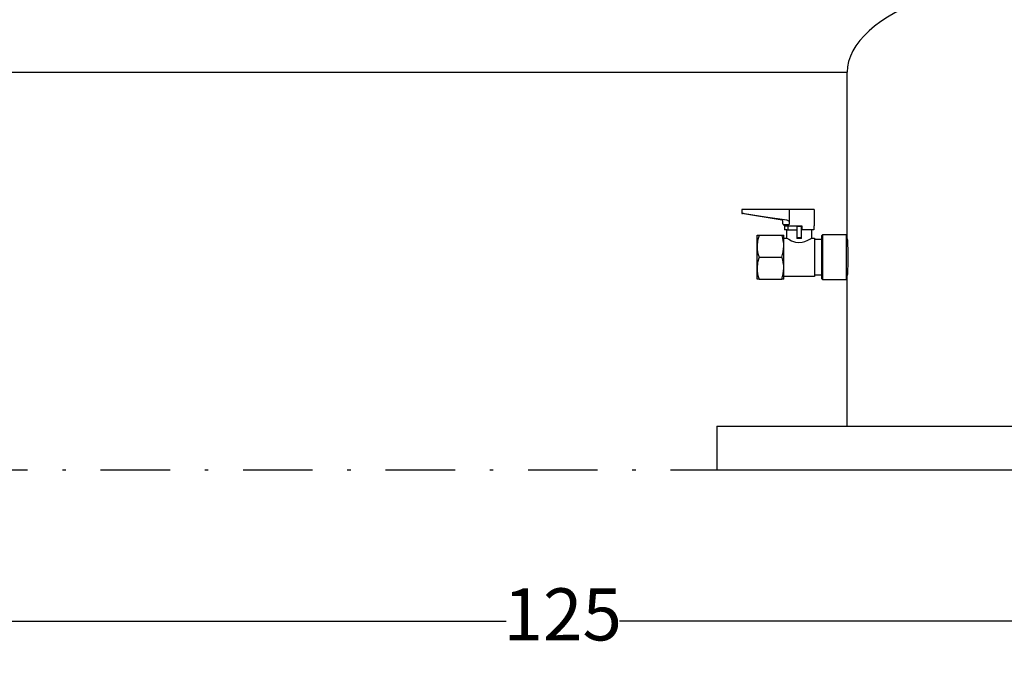
# Model space of a CAD drawing. Units: millimetres. Extents: x 527 to 844, y 482 to 719.
# Drawn here: x 712 to 740, y 597 to 615 of the extents above; entities that cross this region are included whole.
import ezdxf

# ---------------------------------------------------------------- set-up
doc = ezdxf.new("R2010")
doc.units = ezdxf.units.MM
doc.header["$PDSIZE"] = -1
doc.linetypes.add('DASHDOT', pattern=[1, 0.5, -0.25, 0, -0.25])
doc.linetypes.add('SLD-Solid', pattern=[0])
doc.layers.add('CENTER', color=7, linetype='Continuous')
doc.styles.add('style15', font='arialbd.ttf', dxfattribs={"height": 1.5})
doc.dimstyles.new('ISO-25', dxfattribs={"dimtxt": 1.5, "dimasz": 2.5, "dimexe": 0.25, "dimexo": 1.125, "dimgap": 0, "dimtad": 0, "dimtih": 1, "dimtoh": 1, "dimdec": 1, "dimdsep": 46, "dimtxsty": 'style15', "dimcen": 0, "dimadec": 0, "dimazin": 0, "dimtfac": 1, "dimtdec": 1, "dimtmove": 0, "dimatfit": 3, "dimfxl": 1, "dimlwd": 25, "dimarcsym": 0})

# ---------------------------------------------------------------- blocks, each defined once
blk = doc.blocks.new('*D61')
at = {"color": 0, "lineweight": -2, "transparency": 16777216}
for p, q in [((664.874, 600.913), (664.874, 597.428)), ((789.874, 600.913), (789.874, 597.428))]:
    blk.add_line(p, q, dxfattribs=at)
at = {"color": 0, "lineweight": 25, "transparency": 16777216}
for p, q in [((667.374, 597.678), (725.741, 597.678)), ((787.374, 597.678), (729.008, 597.678))]:
    blk.add_line(p, q, dxfattribs=at)
at = {"color": 0, "transparency": 16777216}
for points in [[(667.374, 598.094), (667.374, 597.261), (664.874, 597.678)], [(787.374, 598.094), (787.374, 597.261), (789.874, 597.678)]]:
    blk.add_solid(points, dxfattribs=at)
at = {"layer": 'DEFPOINTS', "color": 0, "transparency": 16777216}
for p in [(664.874, 602.038), (789.874, 602.038), (789.874, 597.678)]:
    blk.add_point(p, dxfattribs=at)
at = {"color": 0, "transparency": 16777216, "insert": (727.374, 597.678), "char_height": 1.5, "attachment_point": 5, "style": 'style15'}
blk.add_mtext('125', dxfattribs=at)

msp = doc.modelspace()

# ---------------------------------------------------------------- linework, layer by layer
at = {"color": 7, "linetype": 'SLD-Solid'}
for p, q in [((696.44, 613.482), (735.56, 613.482)), ((735.562, 608.686), (735.562, 613.471)), ((732.6, 609.534), (732.525, 609.534)), ((732.525, 609.534), (732.525, 609.416)), ((733.904, 609.534), (732.6, 609.534)), ((734.612, 609.534), (733.904, 609.534)), ((733.904, 609.121), (733.904, 609.534)), ((734.612, 609.534), (734.612, 609.062)), ((733.69, 609.222), (732.525, 609.416)), ((732.525, 609.416), (732.544, 609.416)), ((733.706, 609.121), (733.706, 609.203)), ((733.726, 609.101), (733.833, 609.101)), ((733.745, 609.062), (733.745, 609.101)), ((733.745, 609.062), (734.257, 609.062)), ((733.753, 609.062), (733.753, 608.944)), ((733.824, 608.944), (733.753, 608.944)), ((733.824, 608.944), (734.11, 608.944)), ((733.824, 608.708), (733.824, 608.944)), ((733.833, 609.101), (733.876, 609.101)), ((733.863, 608.944), (733.863, 609.062)), ((733.876, 609.101), (733.88, 609.101)), ((734.11, 609.042), (734.11, 608.727)), ((734.247, 609.042), (734.11, 609.042)), ((734.247, 608.727), (734.247, 609.042)), ((734.257, 609.062), (734.257, 608.944)), ((734.604, 608.944), (734.257, 608.944)), ((734.533, 608.944), (734.533, 608.705)), ((734.604, 609.062), (734.612, 609.062)), ((734.604, 609.062), (734.604, 608.944)), ((732.968, 608.786), (733.024, 608.786)), ((732.968, 608.471), (732.968, 608.786)), ((733.024, 608.786), (733.679, 608.786)), ((733.679, 608.786), (733.736, 608.786)), ((733.736, 608.471), (733.736, 608.786)), ((733.736, 608.708), (733.824, 608.708)), ((734.11, 608.727), (734.11, 608.694)), ((734.11, 608.727), (734.247, 608.727)), ((734.247, 608.694), (734.247, 608.727)), ((734.529, 608.708), (734.621, 608.708)), ((734.621, 608.708), (734.621, 607.605)), ((734.621, 608.677), (734.818, 608.677)), ((734.818, 608.767), (734.858, 608.806)), ((734.818, 608.767), (734.818, 607.546)), ((734.858, 608.806), (735.527, 608.806)), ((734.858, 607.507), (734.858, 608.806)), ((735.527, 608.806), (735.527, 607.507)), ((732.968, 607.841), (732.968, 608.471)), ((733.736, 607.841), (733.736, 608.471)), ((733.024, 608.156), (733.679, 608.156)), ((732.968, 607.527), (732.968, 607.841)), ((733.736, 607.527), (733.736, 607.841)), ((733.024, 607.527), (732.968, 607.527)), ((733.024, 607.527), (733.679, 607.527)), ((733.736, 607.527), (733.679, 607.527)), ((734.621, 607.605), (733.736, 607.605)), ((734.818, 607.636), (734.621, 607.636)), ((734.858, 607.507), (734.818, 607.546)), ((735.562, 603.279), (735.562, 607.625)), ((735.527, 607.507), (734.858, 607.507)), ((731.81, 603.288), (755.31, 603.288)), ((731.81, 602.038), (755.31, 602.038))]:
    msp.add_line(p, q, dxfattribs=at)
at = {"color": 7, "linetype": 'SLD-Solid', "flags": 128}
for points in [[(733.821, 609.222), (733.21, 609.31), (732.6, 609.408)], [(733.024, 608.786), (732.983, 608.632), (732.968, 608.471)], [(733.824, 608.708), (733.84, 608.697), (733.885, 608.671), (733.959, 608.632), (734.011, 608.611), (734.07, 608.592), (734.164, 608.579), (734.26, 608.586), (734.344, 608.61), (734.429, 608.647), (734.501, 608.688), (734.53, 608.706), (734.529, 608.705)], [(735.562, 608.686), (735.562, 608.687), (735.563, 608.674), (735.565, 608.647), (735.567, 608.605), (735.569, 608.551), (735.572, 608.485), (735.574, 608.412), (735.576, 608.328), (735.578, 608.243), (735.578, 608.152), (735.578, 608.064), (735.576, 607.977), (735.574, 607.897), (735.572, 607.822), (735.569, 607.758), (735.567, 607.704), (735.565, 607.664), (735.563, 607.637), (735.562, 607.625)], [(733.679, 608.156), (733.72, 608.311), (733.736, 608.471)], [(733.024, 608.156), (732.983, 608.002), (732.968, 607.841)], [(733.679, 607.527), (733.72, 607.681), (733.736, 607.841)]]:
    msp.add_lwpolyline(points, dxfattribs=at)
at = {"color": 7, "linetype": 'SLD-Solid'}
for centre, radius, start, end in [((732.225, 607.117), 2.322, 80.6946, 82.0947), ((733.686, 609.203), 0.0197, 0, 80.5377), ((733.784, 609.064), 0.162, 56.0014, 76.7338), ((733.726, 609.121), 0.0197, 180, 270), ((733.882, 609.123), 0.0216, 265.0406, 355.0313), ((732.781, 608.463), 0.955, 0.4834, 19.7728), ((734.178, 606.142), 2.552, 88.4533, 91.5467), ((733.923, 608.479), 0.955, 180.4834, 199.7728), ((732.781, 607.833), 0.955, 0.4834, 19.7728), ((733.923, 607.85), 0.955, 180.4834, 199.7728)]:
    msp.add_arc(centre, radius, start, end, dxfattribs=at)
at = {"color": 7}
msp.add_ellipse((743.559, 613.482), major_axis=(-7.999, 0), ratio=0.382285, start_param=3.141593, end_param=6.283185, dxfattribs=at)
at = {"layer": 'CENTER', "color": 7}
msp.add_line((731.81, 603.288), (731.81, 602.038), dxfattribs=at)
at = {"layer": 'CENTER', "color": 7, "linetype": 'DASHDOT', "lineweight": 25, "ltscale": 4}
msp.add_line((664.874, 602.038), (789.874, 602.038), dxfattribs=at)

# ---------------------------------------------------------------- dimensions: what is measured, and where the dimension line sits
at = {"color": 7}
dim = msp.add_linear_dim(base=(789.874, 597.678), p1=(664.874, 602.038), p2=(789.874, 602.038), dimstyle='ISO-25', dxfattribs=at)
dim.commit()
dim.dimension.update_dxf_attribs({"geometry": '*D61', "text_midpoint": (727.374, 597.678)})

doc.saveas('drawing.dxf')
